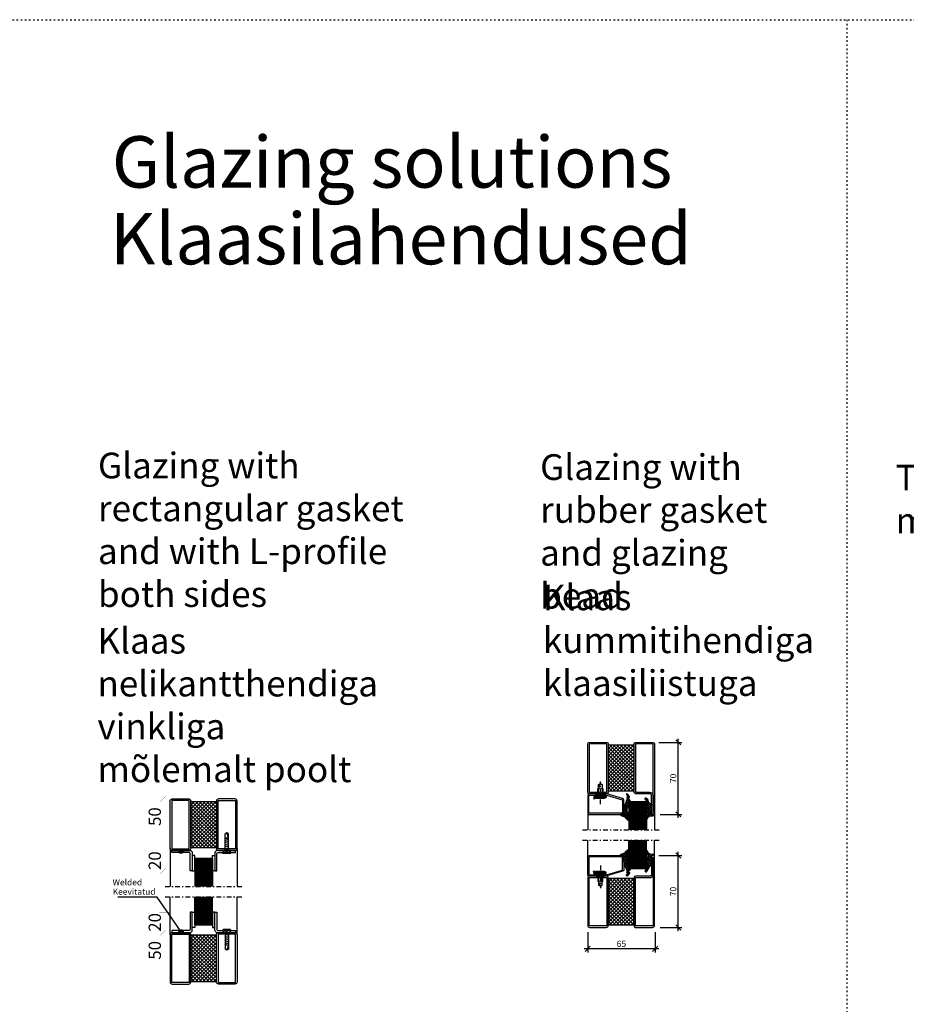
# Model space of a CAD drawing. Extents: x -9629 to 22266, y 8462 to 23313.
# Drawn here: x -824 to 37, y 20293 to 21251 of the extents above; entities that cross this region are included whole.
import ezdxf

# ---------------------------------------------------------------- set-up
doc = ezdxf.new("R2010")
doc.units = 0
doc.header["$MEASUREMENT"] = 0
for name, pattern in [('AUSGEZOGEN', [0]), ('DASHED2', [9.525, 6.35, -3.175]), ('OGLT0', [10, 4.5, -2.2, 1.1, -2.2]), ('OGLT1', [4, 1.5, -2.5])]:
    doc.linetypes.add(name, pattern=pattern)
doc.layers.get('0').update_dxf_attribs({"linetype": 'CONTINUOUS'})
doc.layers.get('DEFPOINTS').update_dxf_attribs({"linetype": 'CONTINUOUS'})
doc.layers.add('HILFSPUNKTE', color=15, linetype='AUSGEZOGEN')
doc.styles.add('WMF-ARIAL0', font='arial.ttf')
doc.dimstyles.new('STANDARD_1-3', dxfattribs={"dimscale": 0, "dimtxt": 6, "dimasz": 5, "dimexe": 3.5, "dimexo": 7, "dimgap": 2, "dimtad": 1, "dimdec": 0, "dimzin": 0, "dimtxsty": 'STANDARD', "dimblk1": 'OBLIQUE', "dimblk2": 'OBLIQUE', "dimsah": 1, "dimcen": 0.09, "dimdle": 3.5, "dimclrd": 1, "dimclre": 1, "dimclrt": 256, "dimazin": 3, "dimtfac": 1, "dimtdec": 0, "dimtofl": 0, "dimtmove": 0, "dimatfit": 3, "dimtolj": 1, "dimtzin": 0})

# ---------------------------------------------------------------- blocks, each defined once
blk = doc.blocks.new('_OBLIQUE')
at = {"color": 0, "linetype": 'BYBLOCK'}
blk.add_line((-0.5, -0.5), (0.5, 0.5), dxfattribs=at)
blk = doc.blocks.new('*D89')
at = {"color": 1}
for p, q in [((-184.09, 20364.54), (-184.09, 20441.54)), ((-203.15, 20438.04), (-180.59, 20438.04)), ((-201.65, 20368.04), (-180.59, 20368.04))]:
    blk.add_line(p, q, dxfattribs=at)
at = {"layer": 'DEFPOINTS', "color": 0}
for p in [(-210.15, 20438.04), (-184.09, 20438.04), (-208.65, 20368.04)]:
    blk.add_point(p, dxfattribs=at)
at = {"color": 1, "xscale": 5, "yscale": 5, "zscale": 5}
for p, rotation in [((-184.09, 20438.04), 90), ((-184.09, 20368.04), 270)]:
    blk.add_blockref('_OBLIQUE', p, dxfattribs=dict(at, rotation=rotation))
at = {"insert": (-189.09, 20403.04), "char_height": 6, "attachment_point": 5, "rotation": 90}
blk.add_mtext('\\A1;70', dxfattribs=at)
blk = doc.blocks.new('*D90')
at = {"color": 1}
for p, q in [((-272.15, 20363.54), (-272.15, 20343.71)), ((-206.65, 20363.54), (-206.65, 20343.71)), ((-203.15, 20347.21), (-275.65, 20347.21))]:
    blk.add_line(p, q, dxfattribs=at)
at = {"layer": 'DEFPOINTS', "color": 0}
for p in [(-272.15, 20370.54), (-206.65, 20370.54), (-272.15, 20347.21)]:
    blk.add_point(p, dxfattribs=at)
at = {"color": 1, "xscale": 5, "yscale": 5, "zscale": 5, "rotation": 180}
blk.add_blockref('_OBLIQUE', (-272.15, 20347.21), dxfattribs=at)
at = {"color": 1, "xscale": 5, "yscale": 5, "zscale": 5}
blk.add_blockref('_OBLIQUE', (-206.65, 20347.21), dxfattribs=at)
at = {"insert": (-239.4, 20352.21), "char_height": 6, "attachment_point": 5}
blk.add_mtext('\\A1;65', dxfattribs=at)
blk = doc.blocks.new('*D91')
at = {"color": 1}
for p, q in [((-203.15, 20548.04), (-180.59, 20548.04)), ((-184.09, 20474.54), (-184.09, 20551.54)), ((-201.65, 20478.04), (-180.59, 20478.04))]:
    blk.add_line(p, q, dxfattribs=at)
at = {"layer": 'DEFPOINTS', "color": 0}
for p in [(-210.15, 20548.04), (-184.09, 20548.04), (-208.65, 20478.04)]:
    blk.add_point(p, dxfattribs=at)
at = {"color": 1, "xscale": 5, "yscale": 5, "zscale": 5}
for p, rotation in [((-184.09, 20548.04), 90), ((-184.09, 20478.04), 270)]:
    blk.add_blockref('_OBLIQUE', p, dxfattribs=dict(at, rotation=rotation))
at = {"insert": (-189.09, 20513.04), "char_height": 6, "attachment_point": 5, "rotation": 90}
blk.add_mtext('\\A1;70', dxfattribs=at)
blk = doc.blocks.new('FOR735851-1', base_point=(-32.5, -2.5))
at = {"color": 1, "linetype": 'CONTINUOUS'}
for p, q in [((-12.4, 21.161941), (11.438059, 45)), ((-12.4, 24.697475), (7.902525, 45)), ((-12.4, 28.233009), (4.366991, 45)), ((-12.4, 31.768542), (0.831458, 45)), ((-12.4, 35.304076), (-2.704076, 45)), ((-12.4, 38.83961), (-6.23961, 45)), ((-12.4, 42.375144), (-9.775144, 45)), ((-12.4, 17.626407), (12.4, 42.426407)), ((-12.4, 41.515729), (12.4, 16.715729)), ((-12.4, 14.090873), (12.4, 38.890873)), ((-12.348737, 45), (12.4, 20.251263)), ((-8.813203, 45), (12.4, 23.786797)), ((-5.27767, 45), (12.4, 27.32233)), ((-1.742136, 45), (12.4, 30.857864)), ((1.793398, 45), (12.4, 34.393398)), ((5.328932, 45), (12.4, 37.928932)), ((8.864466, 45), (12.4, 41.464466)), ((-12.4, 37.980195), (12.4, 13.180195)), ((-12.4, 10.555339), (12.4, 35.355339)), ((-12.4, 34.444661), (12.4, 9.644661)), ((-12.4, 7.019805), (12.4, 31.819805)), ((-12.4, 30.909127), (12.4, 6.109127)), ((-12.4, 3.484271), (12.4, 28.284271)), ((-12.4, 27.373593), (12.4, 2.573593)), ((-12.4, 23.838059), (11.438059, 0)), ((-12.4, 20.302525), (7.902525, 0)), ((-12.348737, 0), (12.4, 24.748737)), ((-8.813203, 0), (12.4, 21.213203)), ((-12.4, 16.766991), (4.366991, 0)), ((-12.4, 13.231458), (0.831458, 0)), ((-12.4, 9.695924), (-2.704076, 0)), ((-5.27767, 0), (12.4, 17.67767)), ((-1.742136, 0), (12.4, 14.142136)), ((1.793398, 0), (12.4, 10.606602)), ((-12.4, 6.16039), (-6.23961, 0)), ((-12.4, 2.624856), (-9.775144, 0)), ((5.328932, 0), (12.4, 7.071068)), ((8.864466, 0), (12.4, 3.535534)), ((12.392929, -0.007071), (12.407071, 0.007071))]:
    blk.add_line(p, q, dxfattribs=at)
at = {"color": 5, "linetype": 'CONTINUOUS'}
for points in [[(-32.5, -0.5), (-32.5, 32.75), (-32.5, 66, -1), (-29.5, 66), (-29.5, 49.3, 0.414214), (-27.7, 47.5), (-14, 47.5, -0.287008), (-12.5, 46), (-12.5, -1, -0.287008), (-14, -2.5), (-30.5, -2.5, -0.414214), (-32.5, -0.5)], [(-31, 32.75), (-31, -0.5, 0.414214), (-30.5, -1), (-14.5, -1, 0.414214), (-14, -0.5), (-14, 45.5, 0.414214), (-14.5, 46), (-27.7, 46, -0.414214), (-31, 49.3), (-31, 66), (-31, 32.75)], [(32.5, 45.5), (32.5, 22.5), (32.5, -0.5, -0.414214), (30.5, -2.5), (14.5, -2.5, -0.414214), (12.5, -0.5), (12.5, 45.5, -0.414214), (14.5, 47.5), (30.5, 47.5, -0.414214), (32.5, 45.5)], [(31, 22.5), (31, 45.5, 0.414214), (30.5, 46), (14.5, 46, 0.414214), (14, 45.5), (14, -0.5, 0.414214), (14.5, -1), (30.5, -1, 0.414214), (31, -0.5), (31, 22.5)]]:
    blk.add_lwpolyline(points, format="xyb", close=True, dxfattribs=at)
at = {"color": 1, "linetype": 'CONTINUOUS'}
blk.add_lwpolyline([(-12.4, 45), (12.4, 45), (12.4, 0), (-12.4, 0), (-12.4, 45)], close=True, dxfattribs=at)
blk = doc.blocks.new('FOR901247', base_point=(-27.2, -0.002824))
at = {"color": 40, "linetype": 'CONTINUOUS'}
blk.add_line((-9.09997, 0.622176), (-9.099672, 0.622176), dxfattribs=at)
at = {"color": 5, "linetype": 'CONTINUOUS'}
blk.add_lwpolyline([(6.3, 19.997206), (-25.7, 19.997206, 0.414214), (-27.2, 18.497206), (-27.2, 6.111906, 0.330904), (-26.1326, 4.675656), (-10.81158, 0.060896, 0.065953), (-10.42273, -0.002194), (-9.09997, -0.002824), (-9.09997, 1.247176), (-10.41381, 1.247166), (-25.7722, 5.872506, -0.330984), (-25.95, 6.111806), (-25.95, 18.497106, -0.414214), (-25.7, 18.747106), (6.3, 18.747206, -0.414215), (6.55, 18.497206), (6.55, 1.497166, -0.414225), (6.3, 1.247176), (1.50002, 1.247176, -0.493143), (1.25854, 1.561876), (2.09233, 4.673646), (0.88493, 4.997176), (0.05114, 1.885396, 0.493143), (1.50002, -0.002824), (6.3, -0.002824, 0.414214), (7.8, 1.497176), (7.8, 18.497106, 0.414194), (6.3, 19.997206)], format="xyb", close=True, dxfattribs=at)
blk = doc.blocks.new('FOR905316', base_point=(3.3, 20))
at = {"color": 1, "linetype": 'CONTINUOUS'}
for p, q in [((-1.686306, 23.789381), (-0.35082, 25.124866)), ((-1.686306, 23.064789), (-0.292062, 21.670546)), ((-1.686306, 21.668061), (-0.295306, 23.059061)), ((-1.686306, 20.943469), (3.313694, 15.943469)), ((-1.676771, 25.176575), (-0.295306, 23.79511)), ((-1.496295, 19.736751), (-0.167663, 21.065383)), ((-0.746896, 18.364829), (3.100835, 22.212561)), ((-0.291306, 23.79111), (3.825533, 19.674271)), ((-0.230095, 23.124271), (0.77728, 24.131647)), ((-0.05437, 16.936035), (4.61809, 21.608495)), ((0.383089, 21.616135), (1.830415, 23.063461)), ((0.96156, 20.416924), (3.313694, 18.064789)), ((3.688547, 21.932577), (5.569515, 20.051609)), ((5.182524, 20.051609), (6.089033, 20.958118)), ((-1.697374, 6.80775), (1.887813, 10.392937)), ((-1.686306, 11.061459), (3.313694, 16.061459)), ((-1.686306, 8.940139), (3.313694, 13.940139)), ((-1.686306, 10.336867), (0.955184, 7.695377)), ((-1.465184, 12.237066), (1.493531, 9.278351)), ((-0.641394, 13.534596), (2.050511, 10.842691)), ((-0.133938, 17.269781), (3.313694, 13.822149)), ((-0.12766, 14.741425), (3.313694, 18.182779)), ((-0.051606, 15.066129), (2.699889, 12.314634)), ((-2.643688, 7.051609), (0.074393, 4.333528)), ((-2.519311, 5.985813), (-1.825415, 6.679709)), ((-1.928764, 2.333719), (-1.347553, 2.91493)), ((-1.686306, 8.215547), (0.435868, 6.093373)), ((-1.612807, 3.899408), (-1.107473, 3.394074)), ((-1.58355, 4.800253), (0.780059, 7.163863)), ((-1.347249, 1.512529), (0.105391, 0.059889)), ((-1.049335, 1.091828), (-0.261733, 1.87943)), ((-0.883545, 3.378939), (0.073832, 4.336315)), ((0.02443, 0.044273), (0.48854, 0.508383))]:
    blk.add_line(p, q, dxfattribs=at)
blk.add_lwpolyline([(-0.623306, 18.222609, -0.1196), (-0.170306, 17.394609, -0.2492), (-1.024306, 12.986609, 0.1709), (-1.686306, 11.106609), (-1.686306, 6.860609), (-1.689306, 6.830609), (-1.701306, 6.796609), (-1.723306, 6.760609), (-1.754306, 6.726609), (-1.794306, 6.695609), (-1.839306, 6.672609), (-1.885306, 6.659609), (-1.928306, 6.654609), (-1.997306, 6.665609), (-2.517306, 7.017609), (-2.527306, 7.023609), (-2.537306, 7.029609), (-2.548306, 7.034609), (-2.559306, 7.039609), (-2.570306, 7.043609), (-2.582306, 7.046609), (-2.594306, 7.048609), (-2.605306, 7.050609), (-2.629306, 7.051609), (-2.699306, 7.051609, 0.5833), (-3.009306, 6.606609), (-1.342306, 4.494609), (-1.318306, 4.458609), (-1.298306, 4.417609), (-1.284306, 4.371609), (-1.278306, 4.323609), (-1.280306, 4.273609), (-1.289306, 4.225609), (-1.307306, 4.179609), (-1.331306, 4.138609), (-1.392306, 4.073609), (-2.154306, 3.471609), (-2.206306, 3.424609), (-2.253306, 3.367609), (-2.292306, 3.301609), (-2.321306, 3.228609), (-2.339306, 3.150609), (-2.344306, 3.071609), (-2.336306, 2.993609), (-2.317306, 2.918609), (-2.252306, 2.790609), (-0.442306, 0.234609, 0.8868), (0.440694, 0.793609), (-0.825306, 2.750609, -0.6145), (-1.373306, 3.070609, -0.6146), (-0.791306, 3.323609), (-0.622306, 3.176609, 0.8409), (0.246694, 3.884609, -0.2033), (0.097694, 5.005609, -0.0155), (2.431694, 11.874609, -0.0462), (2.616694, 12.193609, 0.0713), (3.297694, 13.521609, 0.0831), (3.313694, 13.618609), (3.313694, 13.982609, 0.1954), (3.115694, 14.470609, -0.3456), (3.041694, 15.161609), (3.161694, 15.278609), (3.188694, 15.306609), (3.213694, 15.337609), (3.236694, 15.370609), (3.256694, 15.405609), (3.273694, 15.442609), (3.288694, 15.480609), (3.299694, 15.518609), (3.307694, 15.558609), (3.313694, 15.636609), (3.313694, 18.551609), (3.329694, 18.769609), (3.379694, 18.992609), (3.467694, 19.213609), (3.592694, 19.423609), (3.752694, 19.612609), (3.941694, 19.772609), (4.151694, 19.897609), (4.372694, 19.985609), (4.813694, 20.051609), (5.985694, 20.051609, 0.5959), (6.319694, 20.670609, 0.2), (5.117694, 21.488609, -0.1868), (0.561694, 24.412609, 0.6682), (-0.291306, 24.072609), (-0.291306, 23.329609, 0.0759), (0.911694, 20.706609, -0.4793), (0.640694, 20.053609, -0.4793), (0.060694, 20.458609, -0.1409), (-0.295306, 22.657609), (-0.295306, 24.765609, 0.4424), (-1.050306, 25.587609, 0.4782), (-1.686306, 25.079609), (-1.686306, 20.854609, 0.1792), (-0.623306, 18.222609)], format="xyb", close=True, dxfattribs=at)
blk = doc.blocks.new('FOR906577', base_point=(1.45, 0))
at = {"color": 4, "linetype": 'OGLT0'}
blk.add_line((7, 21.974766), (7, 0), dxfattribs=at)
at = {"color": 4, "linetype": 'CONTINUOUS'}
for p, q in [((1.45, 15.427166), (3.2501, 16.327166)), ((1.45, 15.427166), (12.5501, 15.427166)), ((1.45, 14.727166), (1.45, 15.427166)), ((1.45, 14.727166), (12.5501, 14.727166)), ((1.6977, 13.802966), (1.45, 14.727166)), ((12.3024, 13.802966), (1.6977, 13.802966)), ((2.2501, 13.250566), (1.6977, 13.802966)), ((2.95, 13.127166), (2.2501, 13.250566)), ((2.95, 13.127166), (11.0501, 13.127166)), ((2.95, 11.827166), (2.95, 13.127166)), ((11.0501, 11.827166), (2.95, 11.827166)), ((3.2501, 16.327166), (10.75, 16.327166)), ((4.6, 6.977166), (4.6, 11.827166)), ((5.25, 6.327166), (5.25, 11.827166)), ((8.75, 11.827166), (8.75, 6.327166)), ((9.4, 11.827166), (9.4, 6.977066)), ((10.75, 16.327166), (12.5501, 15.427166)), ((11.7501, 13.250566), (11.0501, 13.127166)), ((11.0501, 13.127166), (11.0501, 11.827166)), ((12.3024, 13.802966), (11.7501, 13.250566)), ((12.5501, 14.727166), (12.3024, 13.802966)), ((12.5501, 15.427166), (12.5501, 14.727166)), ((5.25, 6.327166), (4.6, 6.977166)), ((5.25, 2.837466), (5.25, 6.327166)), ((7, 1.827166), (5.25, 2.837466)), ((8.75, 6.327166), (7, 1.827166)), ((8.75, 2.837466), (7, 1.827166)), ((9.4, 6.977066), (8.75, 6.327166)), ((8.75, 6.327166), (8.75, 2.837466))]:
    blk.add_line(p, q, dxfattribs=at)
blk.add_arc((7, 3.5145), 3.312641, 58.110722, 121.889278, dxfattribs=at)
blk = doc.blocks.new('FOR905314', base_point=(3.2, 7.6))
at = {"color": 1, "linetype": 'CONTINUOUS'}
for p, q in [((-1.726, 12.12121), (-1.26466, 12.58255)), ((-1.726, 11.106719), (3.275419, 6.105299)), ((-1.644108, 10.081782), (-0.584657, 11.141233)), ((-0.882159, 8.72241), (0.35521, 9.95978)), ((-1.60858, 4.625337), (2.904, 0.112758)), ((-1.525934, -0.406646), (2.904, 4.023288)), ((-1.525797, 0.299914), (1.730823, -2.956706)), ((-1.525524, 1.715085), (3.37583, 6.616439)), ((-1.525387, 2.420824), (3.160305, -2.264868)), ((-1.525113, 3.836816), (3.673542, 9.035471)), ((-1.365892, -2.367924), (2.904, 1.901968)), ((-0.948509, 6.086587), (2.904, 2.234078)), ((-0.069027, 7.414222), (1.774463, 9.257713)), ((-0.063756, 7.323154), (2.904, 4.355398)), ((2.332328, 9.169711), (4.085744, 7.416295)), ((4.244003, 7.484611), (5.201583, 8.442191)), ((4.717806, 8.905553), (5.21607, 8.407289)), ((-2.75021, -6.960955), (-1.609047, -8.102117)), ((-2.732759, -7.977432), (0.33447, -4.910203)), ((-2.176419, -5.413425), (-0.628189, -6.961655)), ((-1.726, -1.621203), (0.710779, -4.057982)), ((-1.7162, -4.839552), (2.904, -0.219352)), ((-1.370011, -4.098513), (0.094381, -5.562905)), ((2.886283, -2.35839), (3.269837, -1.974835))]:
    blk.add_line(p, q, dxfattribs=at)
blk.add_lwpolyline([(-0.933, 6.091049, 0.5285), (-0.357, 8.107049), (-1.044, 8.912049, -0.1788), (-1.726, 10.760049), (-1.726, 12.282049, -0.8013), (-1.041, 12.364049), (-0.751, 11.538049, 0.2934), (2.269, 9.176049), (4.537, 8.949049), (4.749, 8.898049), (4.853, 8.849049), (4.95, 8.783049), (5.038, 8.704049), (5.113, 8.612049), (5.173, 8.511049), (5.217, 8.405049), (5.245, 8.297049), (5.257, 8.191049), (5.266, 8.005049), (5.253, 7.883049), (5.231, 7.822049), (5.198, 7.763049), (5.047, 7.629049), (4.987, 7.604049), (4.926, 7.590049), (4.866, 7.586049), (4.774, 7.586049), (4.333, 7.520049), (4.112, 7.432049), (3.902, 7.306049), (3.713, 7.146049), (3.553, 6.957049), (3.428, 6.748049), (3.34, 6.526049), (3.29, 6.303049), (3.274, 6.086049), (3.274, 5.861049), (3.27, 5.792049), (3.265, 5.758049), (3.258, 5.724049), (3.249, 5.690049), (3.238, 5.657049), (3.226, 5.625049), (3.211, 5.593049), (3.195, 5.563049), (3.177, 5.534049), (2.937, 5.164049), (2.925, 5.144049), (2.921, 5.134049), (2.916, 5.123049), (2.913, 5.112049), (2.91, 5.101049), (2.907, 5.089049), (2.906, 5.078049), (2.905, 5.066049), (2.904, 5.055049), (2.904, -1.176951, 0.2191), (3.159, -1.787951, -0.5201), (3.129, -2.286951, 0.2147), (0.526, -4.383951), (0.106, -5.537951), (-0.327, -6.467951, -0.0876), (-1.726, -8.206951, -0.0083), (-1.906, -8.354951, -0.5262), (-2.694, -8.114951, -0.1485), (-2.709, -6.796951, -0.4933), (-2.561, -6.739951), (-2.322, -6.884951), (-2.285, -6.898951), (-2.262, -6.898951), (-2.239, -6.894951), (-2.216, -6.883951), (-2.197, -6.868951), (-2.183, -6.849951), (-2.174, -6.828951), (-2.17, -6.808951), (-2.17, -6.789951), (-2.295, -5.552951), (-2.282, -5.498951), (-2.263, -5.468951), (-2.234, -5.441951), (-2.197, -5.419951), (-2.156, -5.406951), (-2.116, -5.403951), (-2.082, -5.409951), (-2.054, -5.421951), (-2.034, -5.437951), (-1.685, -5.824951), (-1.647, -5.844951), (-1.622, -5.848951), (-1.594, -5.845951), (-1.568, -5.834951), (-1.546, -5.816951), (-1.53, -5.793951), (-1.522, -5.769951), (-1.519, -5.746951), (-1.522, -5.726951), (-1.702, -4.919951), (-1.711, -4.876951), (-1.714, -4.854951), (-1.717, -4.833951), (-1.72, -4.811951), (-1.722, -4.789951), (-1.724, -4.767951), (-1.725, -4.745951), (-1.726, -4.723951), (-1.726, -4.701951), (-1.726, -4.550951), (-1.72, -4.479951), (-1.712, -4.446951), (-1.702, -4.415951), (-1.688, -4.387951), (-1.671, -4.361951), (-1.651, -4.337951), (-1.629, -4.316951), (-1.603, -4.298951), (-1.575, -4.283951, 0.2798), (-1.295, -3.846951), (-1.266, -2.664951), (-1.277, -2.589951), (-1.286, -2.553951), (-1.297, -2.516951), (-1.309, -2.480951), (-1.324, -2.445951), (-1.341, -2.411951), (-1.359, -2.378951), (-1.379, -2.346951), (-1.401, -2.316951), (-1.587, -2.065951), (-1.636, -1.990951), (-1.657, -1.950951), (-1.675, -1.909951), (-1.691, -1.867951), (-1.703, -1.823951), (-1.713, -1.780951), (-1.72, -1.735951), (-1.725, -1.691951), (-1.726, -1.647951), (-1.726, -1.454951), (-1.725, -1.430951), (-1.724, -1.417951), (-1.723, -1.405951), (-1.721, -1.392951), (-1.719, -1.380951), (-1.717, -1.368951), (-1.714, -1.356951), (-1.71, -1.344951), (-1.707, -1.332951), (-1.54, -0.811951), (-1.534, -0.793951), (-1.526, -0.747951), (-1.525, 4.422049), (-1.526, 4.440049), (-1.686, 4.799049), (-1.7, 4.832049), (-1.706, 4.849049), (-1.711, 4.867049), (-1.716, 4.884049), (-1.72, 4.902049), (-1.722, 4.920049), (-1.724, 4.938049), (-1.726, 4.956049), (-1.726, 4.974049), (-1.726, 5.412049), (-1.707, 5.560049), (-1.683, 5.634049), (-1.649, 5.706049), (-1.605, 5.773049), (-1.553, 5.833049), (-1.493, 5.886049), (-1.429, 5.930049), (-1.361, 5.964049), (-1.291, 5.988049), (-0.933, 6.091049)], format="xyb", close=True, dxfattribs=at)
blk = doc.blocks.new('*G87', base_point=(-70, -105))
at = {"color": 4, "linetype": 'CONTINUOUS'}
for p, q in [((-56.5, -77.5), (-57, -78)), ((-57, -78), (-57, -105)), ((-40.5, -77.5), (-56.5, -77.5)), ((-56, -77.5), (-56, -105)), ((-55, -77.5), (-55, -105)), ((-54, -77.5), (-54, -105)), ((-53, -77.5), (-53, -105)), ((-52, -77.5), (-52, -105)), ((-51, -77.5), (-51, -105)), ((-50, -77.5), (-50, -105)), ((-49, -77.5), (-49, -105)), ((-48, -77.5), (-48, -105)), ((-47, -77.5), (-47, -105)), ((-46, -77.5), (-46, -105)), ((-45, -77.5), (-45, -105)), ((-44, -77.5), (-44, -105)), ((-43, -77.5), (-43, -105)), ((-42, -77.5), (-42, -105)), ((-41, -77.5), (-41, -105)), ((-40, -78), (-40.5, -77.5)), ((-40, -78), (-40, -105))]:
    blk.add_line(p, q, dxfattribs=at)
at = {"color": 40, "linetype": 'CONTINUOUS'}
for p, q in [((0, -79), (0, -105)), ((-65, -89), (-65, -105))]:
    blk.add_line(p, q, dxfattribs=at)
at = {"color": 40, "linetype": 'OGLT0'}
blk.add_line((5, -105), (-70, -105), dxfattribs=at)
blk = doc.blocks.new('*G88', base_point=(-70, -382.5))
at = {"color": 40, "linetype": 'OGLT0'}
blk.add_line((5, -355), (-70, -355), dxfattribs=at)
at = {"color": 40, "linetype": 'CONTINUOUS'}
for p, q in [((-65, -371), (-65, -355)), ((0, -381), (0, -355))]:
    blk.add_line(p, q, dxfattribs=at)
at = {"color": 4, "linetype": 'CONTINUOUS'}
for p, q in [((-57, -382), (-57, -355)), ((-56, -382.5), (-56, -355)), ((-55, -382.5), (-55, -355)), ((-54, -382.5), (-54, -355)), ((-53, -382.5), (-53, -355)), ((-52, -382.5), (-52, -355)), ((-51, -382.5), (-51, -355)), ((-50, -382.5), (-50, -355)), ((-49, -382.5), (-49, -355)), ((-48, -382.5), (-48, -355)), ((-47, -382.5), (-47, -355)), ((-46, -382.5), (-46, -355)), ((-45, -382.5), (-45, -355)), ((-44, -382.5), (-44, -355)), ((-43, -382.5), (-43, -355)), ((-42, -382.5), (-42, -355)), ((-41, -382.5), (-41, -355)), ((-40, -382), (-40, -355)), ((-56.5, -382.5), (-57, -382)), ((-40.5, -382.5), (-56.5, -382.5)), ((-40, -382), (-40.5, -382.5))]:
    blk.add_line(p, q, dxfattribs=at)
blk = doc.blocks.new('EYU')
for p, q in [((1415.18, -407.3), (1416.18, -406.8)), ((1415.18, -407.3), (1415.18, -414.3)), ((1416.18, -406.8), (1416.18, -414.77)), ((1416.18, -406.8), (1419.18, -409.15)), ((1419.18, -409.15), (1419.38, -408.8)), ((1419.38, -408.8), (1420.46, -412.8)), ((1419.48, -409.15), (1420.98, -409.15)), ((1420.98, -409.15), (1421.18, -408.8)), ((1421.18, -408.8), (1422.26, -412.8)), ((1421.28, -409.15), (1422.78, -409.15)), ((1422.78, -409.15), (1422.98, -408.8)), ((1422.98, -408.8), (1424.06, -412.8)), ((1423.08, -409.15), (1424.58, -409.15)), ((1424.58, -409.15), (1424.78, -408.8)), ((1424.78, -408.8), (1425.86, -412.8)), ((1424.88, -409.15), (1426.38, -409.15)), ((1426.38, -409.15), (1426.58, -408.8)), ((1426.58, -408.8), (1427.66, -412.8)), ((1426.68, -409.15), (1428.18, -409.15)), ((1428.18, -409.15), (1428.38, -408.8)), ((1428.38, -408.8), (1429.46, -412.8)), ((1428.48, -409.15), (1434.18, -409.15)), ((1430.18, -409.15), (1430.18, -412.45)), ((1430.18, -409.15), (1435.18, -410.8)), ((1434.18, -409.15), (1435.18, -410.8)), ((1435.18, -410.8), (1434.18, -412.45)), ((1415.18, -414.3), (1416.18, -414.77)), ((1416.18, -414.77), (1419.18, -412.45)), ((1419.18, -412.45), (1420.36, -412.45)), ((1420.46, -412.8), (1420.66, -412.45)), ((1420.66, -412.45), (1422.16, -412.45)), ((1422.26, -412.8), (1422.46, -412.45)), ((1422.46, -412.45), (1423.96, -412.45)), ((1424.06, -412.8), (1424.26, -412.45)), ((1424.26, -412.45), (1425.76, -412.45)), ((1425.86, -412.8), (1426.06, -412.45)), ((1426.06, -412.45), (1427.56, -412.45)), ((1427.66, -412.8), (1427.86, -412.45)), ((1427.86, -412.45), (1429.36, -412.45)), ((1429.46, -412.8), (1429.66, -412.45)), ((1429.66, -412.45), (1434.18, -412.45))]:
    blk.add_line(p, q)
at = {"color": 6, "linetype": 'DASHED2'}
for p, q in [((1415.18, -408.55), (1417.17, -410.3)), ((1415.18, -410.3), (1417.17, -410.3)), ((1417.17, -411.3), (1415.18, -413.05)), ((1415.18, -411.3), (1417.17, -411.3)), ((1417.17, -410.3), (1417.17, -411.3)), ((1417.17, -410.3), (1417.17, -411.3)), ((1417.17, -410.3), (1417.17, -411.3))]:
    blk.add_line(p, q, dxfattribs=at)

msp = doc.modelspace()

# ---------------------------------------------------------------- hatches: boundary and pattern name
at = {"linetype": 'BYBLOCK'}
h = msp.add_hatch(dxfattribs=at)
h.set_pattern_fill('ANSI31', color=1, scale=2, style=0)
h.set_pattern_definition([(315, (-5215.44843, 18771.45393), (-0.176776695, -0.176776695), [])])
h.paths.add_polyline_path([(-665.42235, 20440.97768, -0.231068948), (-669.42235, 20440.97768), (-669.42235, 20442.97768), (-665.42235, 20442.97768)])
h = msp.add_hatch(dxfattribs=at)
h.set_pattern_fill('ANSI31', color=1, scale=2, style=0)
h.set_pattern_definition([(45, (-5215.44843, 22034.50143), (-0.176776695, 0.176776695), [])])
h.paths.add_polyline_path([(-665.42235, 20364.97768, 0.231068948), (-669.42235, 20364.97768), (-669.42235, 20362.97768), (-665.42235, 20362.97768)])

# ---------------------------------------------------------------- linework, layer by layer
at = {"linetype": 'OGLT1'}
for p, q in [((-6243.09575, 21250.67366), (7325.08409, 21250.67366)), ((-20.19642, 21250.67366), (-20.19642, 18192.0525))]:
    msp.add_line(p, q, dxfattribs=at)
at = {"color": 1, "linetype": 'CONTINUOUS'}
for p, q in [((-657.81527, 20490.48475), (-657.82942, 20490.47061)), ((-654.28681, 20490.47768), (-657.82235, 20486.94214)), ((-650.75128, 20490.47768), (-657.82235, 20483.40661)), ((-647.21574, 20490.47768), (-657.82235, 20479.87107)), ((-643.68021, 20490.47768), (-657.82235, 20476.33554)), ((-640.14468, 20490.47768), (-657.82235, 20472.80001)), ((-636.60914, 20490.47768), (-657.82235, 20469.26447)), ((-633.07361, 20490.47768), (-657.82235, 20465.72894)), ((-633.02235, 20463.10408), (-657.82235, 20487.90408)), ((-633.02235, 20486.99341), (-657.82235, 20462.19341)), ((-633.02235, 20466.63962), (-656.8604, 20490.47768)), ((-633.02235, 20470.17515), (-653.32487, 20490.47768)), ((-633.02235, 20473.71069), (-649.78934, 20490.47768)), ((-633.02235, 20477.24622), (-646.2538, 20490.47768)), ((-633.02235, 20480.78175), (-642.71827, 20490.47768)), ((-633.02235, 20484.31729), (-639.18274, 20490.47768)), ((-633.02235, 20487.85282), (-635.6472, 20490.47768)), ((-633.02235, 20459.56855), (-657.82235, 20484.36855)), ((-633.02235, 20483.45787), (-657.82235, 20458.65787)), ((-633.02235, 20456.03302), (-657.82235, 20480.83302)), ((-633.02235, 20479.92234), (-657.82235, 20455.12234)), ((-633.02235, 20452.49748), (-657.82235, 20477.29748)), ((-633.02235, 20476.3868), (-657.82235, 20451.5868)), ((-633.02235, 20448.96195), (-657.82235, 20473.76195)), ((-633.02235, 20472.85127), (-657.82235, 20448.05127)), ((-633.07361, 20445.47768), (-657.82235, 20470.22641)), ((-633.02235, 20469.31574), (-656.8604, 20445.47768)), ((-636.60914, 20445.47768), (-657.82235, 20466.69088)), ((-640.14468, 20445.47768), (-657.82235, 20463.15535)), ((-643.68021, 20445.47768), (-657.82235, 20459.61981)), ((-633.02235, 20465.7802), (-653.32487, 20445.47768)), ((-633.02235, 20462.24467), (-649.78934, 20445.47768)), ((-633.02235, 20458.70913), (-646.2538, 20445.47768)), ((-647.21574, 20445.47768), (-657.82235, 20456.08428)), ((-650.75128, 20445.47768), (-657.82235, 20452.54874)), ((-654.28681, 20445.47768), (-657.82235, 20449.01321)), ((-633.02235, 20455.1736), (-642.71827, 20445.47768)), ((-633.02235, 20451.63807), (-639.18274, 20445.47768)), ((-633.02235, 20448.10253), (-635.6472, 20445.47768)), ((-654.28681, 20360.47768), (-657.82235, 20356.94214)), ((-650.75128, 20360.47768), (-657.82235, 20353.40661)), ((-647.21574, 20360.47768), (-657.82235, 20349.87107)), ((-643.68021, 20360.47768), (-657.82235, 20346.33554)), ((-640.14468, 20360.47768), (-657.82235, 20342.80001)), ((-636.60914, 20360.47768), (-657.82235, 20339.26447)), ((-633.07361, 20360.47768), (-657.82235, 20335.72894)), ((-633.02235, 20333.10408), (-657.82235, 20357.90408)), ((-633.02235, 20356.99341), (-657.82235, 20332.19341)), ((-633.02235, 20329.56855), (-657.82235, 20354.36855)), ((-633.02235, 20353.45787), (-657.82235, 20328.65787)), ((-633.02235, 20336.63962), (-656.8604, 20360.47768)), ((-633.02235, 20340.17515), (-653.32487, 20360.47768)), ((-633.02235, 20343.71069), (-649.78934, 20360.47768)), ((-633.02235, 20347.24622), (-646.2538, 20360.47768)), ((-633.02235, 20350.78175), (-642.71827, 20360.47768)), ((-633.02235, 20354.31729), (-639.18274, 20360.47768)), ((-633.02235, 20357.85282), (-635.6472, 20360.47768)), ((-633.02235, 20326.03302), (-657.82235, 20350.83302)), ((-633.02235, 20349.92234), (-657.82235, 20325.12234)), ((-633.02235, 20322.49748), (-657.82235, 20347.29748)), ((-633.02235, 20346.3868), (-657.82235, 20321.5868)), ((-633.02235, 20318.96195), (-657.82235, 20343.76195)), ((-633.02235, 20342.85127), (-657.82235, 20318.05127)), ((-633.07361, 20315.47768), (-657.82235, 20340.22641)), ((-636.60914, 20315.47768), (-657.82235, 20336.69088)), ((-633.02235, 20339.31574), (-656.8604, 20315.47768)), ((-633.02235, 20335.7802), (-653.32487, 20315.47768)), ((-640.14468, 20315.47768), (-657.82235, 20333.15535)), ((-643.68021, 20315.47768), (-657.82235, 20329.61981)), ((-647.21574, 20315.60413), (-657.82235, 20326.21073)), ((-633.02235, 20332.24467), (-649.78934, 20315.47768)), ((-633.02235, 20328.83558), (-646.2538, 20315.60413)), ((-633.02235, 20325.30005), (-642.71827, 20315.60413)), ((-657.81527, 20315.59705), (-657.82942, 20315.6112)), ((-650.75128, 20315.60413), (-657.82235, 20322.67519)), ((-654.28681, 20315.60413), (-657.82235, 20319.13966)), ((-633.02235, 20321.76452), (-639.18274, 20315.60413)), ((-633.02235, 20318.22898), (-635.6472, 20315.60413))]:
    msp.add_line(p, q, dxfattribs=at)
at = {"color": 40, "linetype": 'CONTINUOUS'}
for p, q in [((-677.92235, 20444.97768), (-677.92235, 20407.97768)), ((-612.92235, 20444.97768), (-612.92235, 20407.97768)), ((-677.92235, 20360.97768), (-677.92235, 20397.97768)), ((-612.92235, 20360.97768), (-612.92235, 20397.97768))]:
    msp.add_line(p, q, dxfattribs=at)
for p, q in [((-621.28943, 20443.97768), (-624.58943, 20443.97768)), ((-621.28943, 20361.97768), (-624.58943, 20361.97768))]:
    msp.add_line(p, q)
at = {"color": 2, "linetype": 'CONTINUOUS'}
for p, q in [((-656.42235, 20437.97768), (-656.42235, 20422.97768)), ((-653.92235, 20437.97768), (-656.42235, 20437.97768)), ((-653.92235, 20422.97768), (-653.92235, 20437.97768)), ((-636.92235, 20422.97768), (-636.92235, 20437.97768)), ((-636.92235, 20437.97768), (-634.42259, 20437.97768)), ((-634.42259, 20437.97768), (-634.42259, 20422.97768)), ((-656.92235, 20422.97768), (-653.92235, 20422.97768)), ((-634.42259, 20422.97768), (-636.92235, 20422.97768)), ((-656.92235, 20382.97768), (-653.92235, 20382.97768)), ((-656.42235, 20367.97768), (-656.42235, 20382.97768)), ((-653.92235, 20382.97768), (-653.92235, 20367.97768)), ((-634.42259, 20382.97768), (-636.92235, 20382.97768)), ((-636.92235, 20382.97768), (-636.92235, 20367.97768)), ((-634.42259, 20367.97768), (-634.42259, 20382.97768)), ((-653.92235, 20367.97768), (-656.42235, 20367.97768)), ((-636.92235, 20367.97768), (-634.42259, 20367.97768))]:
    msp.add_line(p, q, dxfattribs=at)
at = {"color": 4, "linetype": 'CONTINUOUS'}
for p, q in [((-653.92235, 20434.97768), (-653.42235, 20435.47768)), ((-653.92235, 20434.97768), (-653.92235, 20407.97768)), ((-653.42235, 20435.47768), (-637.42235, 20435.47768)), ((-652.92235, 20435.47768), (-652.92235, 20407.97768)), ((-651.92235, 20435.47768), (-651.92235, 20407.97768)), ((-650.92235, 20435.47768), (-650.92235, 20407.97768)), ((-649.92235, 20435.47768), (-649.92235, 20407.97768)), ((-648.92235, 20435.47768), (-648.92235, 20407.97768)), ((-647.92235, 20435.47768), (-647.92235, 20407.97768)), ((-646.92235, 20435.47768), (-646.92235, 20407.97768)), ((-645.92235, 20435.47768), (-645.92235, 20407.97768)), ((-644.92235, 20435.47768), (-644.92235, 20407.97768)), ((-643.92235, 20435.47768), (-643.92235, 20407.97768)), ((-642.92235, 20435.47768), (-642.92235, 20407.97768)), ((-641.92235, 20435.47768), (-641.92235, 20407.97768)), ((-640.92235, 20435.47768), (-640.92235, 20407.97768)), ((-639.92235, 20435.47768), (-639.92235, 20407.97768)), ((-638.92235, 20435.47768), (-638.92235, 20407.97768)), ((-637.92235, 20435.47768), (-637.92235, 20407.97768)), ((-637.42235, 20435.47768), (-636.92235, 20434.97768)), ((-636.92235, 20434.97768), (-636.92235, 20407.97768)), ((-653.92235, 20370.97768), (-653.92235, 20397.97768)), ((-652.92235, 20370.47768), (-652.92235, 20397.97768)), ((-651.92235, 20370.47768), (-651.92235, 20397.97768)), ((-650.92235, 20370.47768), (-650.92235, 20397.97768)), ((-649.92235, 20370.47768), (-649.92235, 20397.97768)), ((-648.92235, 20370.47768), (-648.92235, 20397.97768)), ((-647.92235, 20370.47768), (-647.92235, 20397.97768)), ((-646.92235, 20370.47768), (-646.92235, 20397.97768)), ((-645.92235, 20370.47768), (-645.92235, 20397.97768)), ((-644.92235, 20370.47768), (-644.92235, 20397.97768)), ((-643.92235, 20370.47768), (-643.92235, 20397.97768)), ((-642.92235, 20370.47768), (-642.92235, 20397.97768)), ((-641.92235, 20370.47768), (-641.92235, 20397.97768)), ((-640.92235, 20370.47768), (-640.92235, 20397.97768)), ((-639.92235, 20370.47768), (-639.92235, 20397.97768)), ((-638.92235, 20370.47768), (-638.92235, 20397.97768)), ((-637.92235, 20370.47768), (-637.92235, 20397.97768)), ((-636.92235, 20370.97768), (-636.92235, 20397.97768)), ((-653.92235, 20370.97768), (-653.42235, 20370.47768)), ((-653.42235, 20370.47768), (-637.42235, 20370.47768)), ((-637.42235, 20370.47768), (-636.92235, 20370.97768))]:
    msp.add_line(p, q, dxfattribs=at)
at = {"color": 40, "linetype": 'OGLT0'}
for p, q in [((-682.92235, 20407.97768), (-607.92235, 20407.97768)), ((-682.92235, 20397.97768), (-607.92235, 20397.97768))]:
    msp.add_line(p, q, dxfattribs=at)
at = {"color": 1, "const_width": 0.1}
for points in [[(-678.42235, 20442.97768), (-688.35793, 20442.97768), (-684.85793, 20442.97768), (-687.35793, 20440.47768), (-682.35793, 20445.47768), (-684.85793, 20442.97768), (-684.85793, 20439.47768), (-684.85793, 20496.47768), (-684.85793, 20492.97768), (-687.35793, 20490.47768), (-682.35793, 20495.47768), (-684.85793, 20492.97768), (-678.42235, 20492.97768), (-688.35793, 20492.97768)], [(-678.42235, 20422.97768), (-688.35793, 20422.97768), (-684.85793, 20422.97768), (-687.35793, 20420.47768), (-682.35793, 20425.47768), (-684.85793, 20422.97768), (-684.85793, 20419.47768), (-684.85793, 20449.47768), (-684.85793, 20442.97768), (-687.35793, 20440.47768), (-682.35793, 20445.47768), (-684.85793, 20442.97768), (-678.42235, 20442.97768), (-688.35793, 20442.97768)], [(-678.42235, 20362.97768), (-688.35793, 20362.97768), (-684.85793, 20362.97768), (-687.35793, 20360.47768), (-682.35793, 20365.47768), (-684.85793, 20362.97768), (-684.85793, 20359.47768), (-684.85793, 20389.47768), (-684.85793, 20382.97768), (-687.35793, 20380.47768), (-682.35793, 20385.47768), (-684.85793, 20382.97768), (-678.42235, 20382.97768), (-688.35793, 20382.97768)], [(-678.42235, 20312.97768), (-688.35793, 20312.97768), (-684.85793, 20312.97768), (-687.35793, 20310.47768), (-682.35793, 20315.47768), (-684.85793, 20312.97768), (-684.85793, 20309.47768), (-684.85793, 20366.47768), (-684.85793, 20362.97768), (-687.35793, 20360.47768), (-682.35793, 20365.47768), (-684.85793, 20362.97768), (-678.42235, 20362.97768), (-688.35793, 20362.97768)]]:
    msp.add_lwpolyline(points, dxfattribs=at)
at = {"color": 5, "linetype": 'CONTINUOUS'}
for points in [[(-677.92235, 20444.97768), (-677.92235, 20467.97768), (-677.92235, 20490.97768, -0.414214), (-675.92235, 20492.97768), (-659.92235, 20492.97768, -0.414214), (-657.92235, 20490.97768), (-657.92235, 20444.97768, -0.414214), (-659.92235, 20442.97768), (-675.92235, 20442.97768, -0.414214), (-677.92235, 20444.97768)], [(-676.42235, 20467.97768), (-676.42235, 20444.97768, 0.414214), (-675.92235, 20444.47768), (-659.92235, 20444.47768, 0.414214), (-659.42235, 20444.97768), (-659.42235, 20490.97768, 0.414214), (-659.92235, 20491.47768), (-675.92235, 20491.47768, 0.414214), (-676.42235, 20490.97768), (-676.42235, 20467.97768)], [(-612.92235, 20444.97768), (-612.92235, 20467.97768), (-612.92235, 20490.97768, 0.414214), (-614.92235, 20492.97768), (-630.92235, 20492.97768, 0.414214), (-632.92235, 20490.97768), (-632.92235, 20444.97768, 0.414214), (-630.92235, 20442.97768), (-614.92235, 20442.97768, 0.414214), (-612.92235, 20444.97768)], [(-614.42235, 20467.97768), (-614.42235, 20444.97768, -0.414214), (-614.92235, 20444.47768), (-630.92235, 20444.47768, -0.414214), (-631.42235, 20444.97768), (-631.42235, 20490.97768, -0.414214), (-630.92235, 20491.47768), (-614.92235, 20491.47768, -0.414214), (-614.42235, 20490.97768), (-614.42235, 20467.97768)], [(-677.92235, 20360.97768), (-677.92235, 20337.97768), (-677.92235, 20314.97768, 0.414214), (-675.92235, 20312.97768), (-659.92235, 20312.97768, 0.414214), (-657.92235, 20314.97768), (-657.92235, 20360.97768, 0.414214), (-659.92235, 20362.97768), (-675.92235, 20362.97768, 0.414214), (-677.92235, 20360.97768)], [(-612.92235, 20360.97768), (-612.92235, 20337.97768), (-612.92235, 20314.97768, -0.414214), (-614.92235, 20312.97768), (-630.92235, 20312.97768, -0.414214), (-632.92235, 20314.97768), (-632.92235, 20360.97768, -0.414214), (-630.92235, 20362.97768), (-614.92235, 20362.97768, -0.414214), (-612.92235, 20360.97768)], [(-676.42235, 20337.97768), (-676.42235, 20360.97768, -0.414214), (-675.92235, 20361.47768), (-659.92235, 20361.47768, -0.414214), (-659.42235, 20360.97768), (-659.42235, 20314.97768, -0.414214), (-659.92235, 20314.47768), (-675.92235, 20314.47768, -0.414214), (-676.42235, 20314.97768), (-676.42235, 20337.97768)], [(-614.42235, 20337.97768), (-614.42235, 20360.97768, 0.414214), (-614.92235, 20361.47768), (-630.92235, 20361.47768, 0.414214), (-631.42235, 20360.97768), (-631.42235, 20314.97768, 0.414214), (-630.92235, 20314.47768), (-614.92235, 20314.47768, 0.414214), (-614.42235, 20314.97768), (-614.42235, 20337.97768)]]:
    msp.add_lwpolyline(points, format="xyb", close=True, dxfattribs=at)
at = {"color": 1, "linetype": 'CONTINUOUS'}
for points in [[(-633.02235, 20445.47768), (-657.82235, 20445.47768), (-657.82235, 20490.47768), (-633.02235, 20490.47768), (-633.02235, 20445.47768)], [(-633.02235, 20360.47768), (-657.82235, 20360.47768), (-657.82235, 20315.47768), (-633.02235, 20315.47768), (-633.02235, 20360.47768)]]:
    msp.add_lwpolyline(points, close=True, dxfattribs=at)
at = {"color": 5, "linetype": 'BYBLOCK'}
for points in [[(-669.42235, 20440.97768), (-676.42235, 20440.97768), (-676.42235, 20442.97768), (-658.92235, 20442.97768, -0.414213562), (-656.42235, 20440.47768), (-656.42235, 20422.97768), (-658.42235, 20422.97768), (-658.42235, 20439.97768, 0.414213562), (-659.42235, 20440.97768), (-665.42235, 20440.97768)], [(-614.42259, 20440.97768), (-614.42259, 20440.97768), (-614.42259, 20442.97768), (-631.92259, 20442.97768, 0.414213562), (-634.42259, 20440.47768), (-634.42259, 20422.97768), (-632.42259, 20422.97768), (-632.42259, 20439.97768, -0.414213562), (-631.42259, 20440.97768), (-614.42259, 20440.97768)], [(-669.42235, 20364.97768), (-676.42235, 20364.97768), (-676.42235, 20362.97768), (-658.92235, 20362.97768, 0.414213562), (-656.42235, 20365.47768), (-656.42235, 20382.97768), (-658.42235, 20382.97768), (-658.42235, 20365.97768, -0.414213562), (-659.42235, 20364.97768), (-665.42235, 20364.97768)], [(-614.42259, 20364.97768), (-614.42259, 20364.97768), (-614.42259, 20362.97768), (-631.92259, 20362.97768, -0.414213562), (-634.42259, 20365.47768), (-634.42259, 20382.97768), (-632.42259, 20382.97768), (-632.42259, 20365.97768, 0.414213562), (-631.42259, 20364.97768), (-614.42259, 20364.97768)]]:
    msp.add_lwpolyline(points, format="xyb", dxfattribs=at)
at = {"color": 1, "linetype": 'BYBLOCK'}
for points in [[(-665.42235, 20440.97768), (-665.42235, 20442.97768), (-669.42235, 20442.97768), (-669.42235, 20440.97768)], [(-667.98657, 20364.81551), (-690.52676, 20397.53725), (-728.82979, 20397.53725)], [(-665.42235, 20364.97768), (-665.42235, 20362.97768), (-669.42235, 20362.97768), (-669.42235, 20364.97768)]]:
    msp.add_lwpolyline(points, dxfattribs=at)
for centre, start, end in [((-667.42235, 20445.07432), 243.97816006, 296.02183994), ((-667.42235, 20360.88103), 63.97816006, 116.02183994)]:
    msp.add_arc(centre, 4.55878, start, end, dxfattribs=at)

# ---------------------------------------------------------------- block references
at = {"yscale": -1}
for name, p, xscale in [('FOR735851-1', (-207.14957, 20548.03515), -1), ('FOR906577', (-254.24957, 20509.83236), -1), ('FOR901247', (-237.14957, 20498.03518), -1), ('FOR905316', (-237.14957, 20478.03515), -1), ('FOR905314', (-210.14957, 20478.03515), 1.020407999999975)]:
    msp.add_blockref(name, p, dxfattribs=dict(at, xscale=xscale))
for name, p, xscale in [('*G87', (-202.14957, 20463.03515), -1), ('*G88', (-202.14957, 20425.53515), -1), ('FOR905316', (-237.14957, 20438.03515), -1), ('FOR905314', (-210.14957, 20438.03515), 1.020407999999975), ('FOR735851-1', (-207.14957, 20368.03515), -1), ('FOR901247', (-237.14957, 20418.03512), -1), ('FOR906577', (-254.24957, 20406.23795), -1)]:
    msp.add_blockref(name, p, dxfattribs=dict(xscale=xscale))
at = {"xscale": -1, "rotation": 270}
msp.add_blockref('EYU', (-212.13666, 19024.79559), dxfattribs=at)
at = {"rotation": 270}
msp.add_blockref('EYU', (-212.13666, 21781.15976), dxfattribs=at)

# ---------------------------------------------------------------- texts
at = {"char_height": 12, "attachment_point": 8, "rotation": 90}
for s, insert, width in [('{\\fVerdana|b0|i0|c186|p34;50}', (-686.85793, 20475.82867), 50), ('{\\fVerdana|b0|i0|c186|p34;20}', (-686.85793, 20432.97768), 10), ('{\\fVerdana|b0|i0|c186|p34;20}', (-686.85793, 20372.97768), 10), ('{\\fVerdana|b0|i0|c186|p34;50}', (-686.85793, 20345.82867), 50)]:
    msp.add_mtext(s, dxfattribs=dict(at, insert=insert, width=width))
at = {"color": 1, "linetype": 'BYBLOCK', "char_height": 6, "width": 29.2555, "attachment_point": 1}
for s, insert in [('{\\fVerdana|b0|i0|c186|p34;\\C7;Welded}', (-733.8624, 20414.9574)), ('{\\fVerdana|b0|i0|c186|p34;\\C7;Keevitatud}', (-733.77936, 20405.82156))]:
    msp.add_mtext(s, dxfattribs=dict(at, insert=insert))
at = {"layer": 'HILFSPUNKTE', "color": 51, "char_height": 50, "width": 667.9676356, "attachment_point": 1, "style": 'WMF-ARIAL0'}
for s, insert in [('{\\fArial|b0|i0|c186|p20;Glazing solutions}', (-734.64023, 21137.36798)), ('{\\fArial|b0|i0|c186|p20;Klaasilahendused}', (-736.32765, 21062.82256))]:
    msp.add_mtext(s, dxfattribs=dict(at, insert=insert))
at = {"layer": 'HILFSPUNKTE', "color": 0, "char_height": 25, "attachment_point": 1, "style": 'WMF-ARIAL0'}
for s, insert, width in [('{\\fArial|b0|i0|c186|p20;Glazing with rectangular gasket and with L-profile both sides}', (-748.07609, 20829.70697), 314.2463011), ('{\\fArial|b0|i0|c186|p20;Glazing with rubber gasket and glazing bead}', (-318.41063, 20828.17928), 269.6507068), ('{\\fArial|b0|i0|c186|p20;Threshold 50x3} mm', (27.08515, 20817.92391), 312.422501), ('Klaas kummitihendiga\\Pklaasiliistuga', (-315.75945, 20701.49683), 59.6831), ('Klaas nelikantthendiga vinkliga mõlemalt poolt', (-748.60475, 20659.35029), 271.2865802)]:
    msp.add_mtext(s, dxfattribs=dict(at, insert=insert, width=width))

# ---------------------------------------------------------------- dimensions: what is measured, and where the dimension line sits
for base, p1, p2, angle, picture, middle in [((-184.09165, 20548.03515), (-208.64957, 20478.03515), (-210.14957, 20548.03515), 270, '*D91', (-189.09165, 20513.03515)), ((-184.09165, 20438.03515), (-208.64957, 20368.03515), (-210.14957, 20438.03515), 270, '*D89', (-189.09165, 20403.03515)), ((-272.1495717, 20347.208588), (-206.6495722, 20370.5351548), (-272.1495717, 20370.5351528), 180, '*D90', (-239.3995719, 20352.208588))]:
    dim = msp.add_linear_dim(base=base, p1=p1, p2=p2, angle=angle, dimstyle='STANDARD_1-3', override={"dimscale": 1})
    dim.commit()
    dim.dimension.update_dxf_attribs({"geometry": picture, "text_midpoint": middle})

doc.saveas('drawing.dxf')
